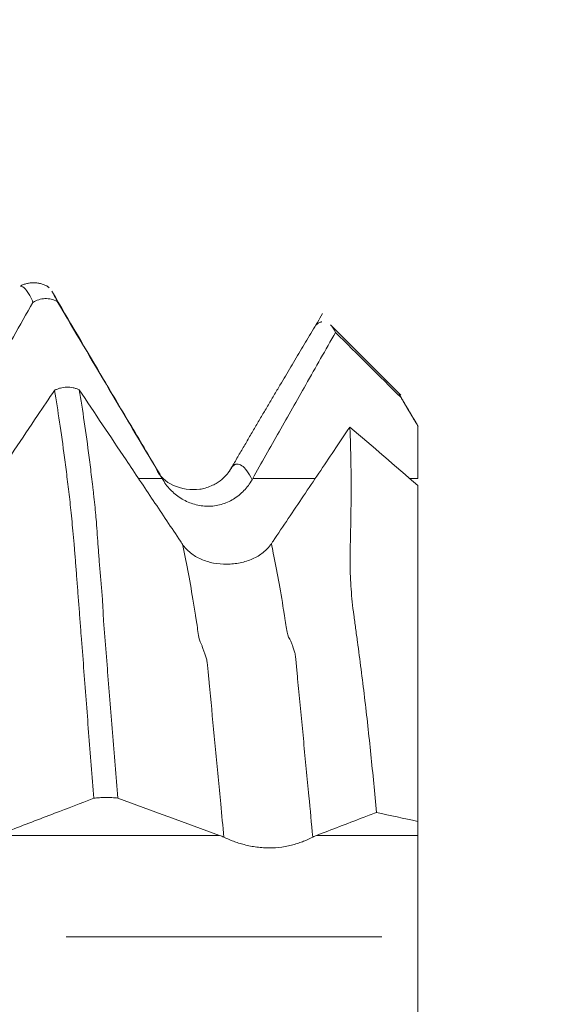
# Model space of a CAD drawing. Units: millimetres. Extents: x -42 to 69, y -82 to 34.
# Drawn here: x 47 to 49, y 0 to 3 of the extents above; entities that cross this region are included whole.
import ezdxf

# ---------------------------------------------------------------- set-up
doc = ezdxf.new("R2010")
doc.units = ezdxf.units.MM
doc.linetypes.add('CENTER', pattern=[47.5, 22, -8.5, 8.5, -8.5])
for name, color, linetype in [('1', 4, 'Continuous'), ('2', 7, 'Continuous'), ('SK2', 7, 'Continuous'), ('SK4', 2, 'CENTER')]:
    doc.layers.add(name, color=color, linetype=linetype)
doc.styles.add('iso_b_vert', font='simplex.shx')
doc.dimstyles.get("Standard").update_dxf_attribs({"dimtxt": 0.18, "dimasz": 0.18, "dimexe": 0.18, "dimexo": 0.0625, "dimgap": 0.09, "dimtad": 1, "dimzin": 0, "dimdsep": 52, "dimtxsty": 'Standard', "dimcen": 0.09, "dimadec": 0, "dimazin": 0, "dimtfac": 1, "dimtdec": 4, "dimtofl": 0, "dimtmove": 0, "dimatfit": 3, "dimfxl": 1, "dimtolj": 1, "dimtzin": 0, "dimarcsym": 0})

# ---------------------------------------------------------------- blocks, each defined once
blk = doc.blocks.new('_U0')
at = {"layer": '2', "lineweight": 13}
for p, q in [((67.388814, -9.961186), (67.388814, 31.501412)), ((50.2375, 2.461186), (69.388814, 2.461186)), ((50.2375, -2.461186), (69.388814, -2.461186))]:
    blk.add_line(p, q, dxfattribs=at)
at = {"layer": '2', "lineweight": 18}
for points in [[(67.388814, 2.461186), (66.92803, 5.961185), (67.849597, 5.961188)], [(67.388814, -2.461186), (67.849597, -5.961185), (66.92803, -5.961188)]]:
    blk.add_solid(points, dxfattribs=at)
at = {"layer": '2', "lineweight": 18, "insert": (66.797699, 12.596186), "char_height": 3, "attachment_point": 7, "rotation": 90, "line_spacing_factor": 1.084337, "style": 'iso_b_vert'}
blk.add_mtext('\\W0.7012;UNC 10-24', dxfattribs=at)
blk = doc.blocks.new('_U2')
at = {"layer": 'SK2', "lineweight": 13}
for p, q in [((45.4751, 1.5875), (45.4751, 13.379937)), ((48.65, 4.048686), (48.65, 13.379937)), ((56.15, 11.379937), (37.9751, 11.379937))]:
    blk.add_line(p, q, dxfattribs=at)
at = {"layer": 'SK2', "lineweight": 18}
for points in [[(45.4751, 11.379937), (41.975102, 10.919154), (41.975098, 11.840721)], [(48.65, 11.379937), (52.149998, 11.840721), (52.150002, 10.919154)]]:
    blk.add_solid(points, dxfattribs=at)
at = {"layer": 'SK2', "lineweight": 18, "attachment_point": 7, "line_spacing_factor": 1.084337, "style": 'iso_b_vert'}
for s, insert, char_height in [('\\W0.6864;3.175', (42.955122, 19.265052), 3), ("\\W0.6474;'C'", (42.981622, 12.162571), 3.5)]:
    blk.add_mtext(s, dxfattribs=dict(at, insert=insert, char_height=char_height))
blk = doc.blocks.new('_U5')
at = {"layer": '2', "lineweight": 13}
for p, q in [((24.85, -1.5875), (24.85, -22.961186)), ((48.65, -4.048686), (48.65, -22.961186)), ((48.65, -20.961186), (24.85, -20.961186))]:
    blk.add_line(p, q, dxfattribs=at)
at = {"layer": '2', "lineweight": 18}
for points in [[(24.85, -20.961186), (28.349998, -20.500403), (28.350002, -21.42197)], [(48.65, -20.961186), (45.150002, -21.42197), (45.149998, -20.500403)]]:
    blk.add_solid(points, dxfattribs=at)
at = {"layer": '2', "lineweight": 18, "insert": (33.388544, -20.076072), "char_height": 3, "attachment_point": 7, "line_spacing_factor": 1.084337, "style": 'iso_b_vert'}
blk.add_mtext('\\W0.7346;23.8', dxfattribs=at)

msp = doc.modelspace()

# ---------------------------------------------------------------- linework, layer by layer
at = {"layer": '1', "lineweight": 18}
for p, q in [((48.6909, 1.8891), (48.4509, 2.1291)), ((48.75, 1.5736), (48.75, 0.4022))]:
    msp.add_line(p, q, dxfattribs=at)
for points, degree in [([(47.4601, 2.2679), (47.4107, 2.2934), (47.3643, 2.269)], 2), ([(47.4797, 2.2427), (47.4842, 2.2351), (47.4887, 2.2261), (47.4933, 2.2157)], 3), ([(47.4933, 2.2157), (47.6149, 2.0093), (47.7368, 1.8032), (47.8594, 1.5975)], 3), ([(48.4182, 2.1729), (48.2642, 1.9159), (48.0945, 1.6255)], 2), ([(48.4633, 2.1076), (48.4578, 2.1191), (48.452, 2.128), (48.4458, 2.1342)], 3), ([(48.4633, 2.1076), (48.5394, 2.0318), (48.6155, 1.956), (48.6917, 1.8802)], 3), ([(48.7515, 1.7798), (48.7191, 1.8337), (48.6878, 1.8874)], 2), ([(48.6917, 1.8802), (48.7111, 1.8474), (48.7305, 1.8146), (48.75, 1.7817)], 3), ([(48.75, 1.5736), (48.6711, 1.6416), (48.5922, 1.7096), (48.5132, 1.7776)], 3), ([(48.75, 1.7817), (48.75, 1.7203), (48.75, 1.6589), (48.75, 1.5975)], 3), ([(47.8594, 1.5975), (47.8604, 1.5957), (47.8615, 1.594), (47.8625, 1.5922)], 3), ([(48.1723, 1.5937), (48.173, 1.5949), (48.1737, 1.5962), (48.1745, 1.5975)], 3), ([(47.9297, 1.3692), (47.9275, 1.3725), (47.9253, 1.3758), (47.9231, 1.3791)], 3), ([(48.2454, 1.3791), (48.2435, 1.3762), (48.2415, 1.3733), (48.2396, 1.3705)], 3), ([(47.7048, 0.4836), (47.8226, 0.4401), (47.9407, 0.3967), (48.0594, 0.3534)], 3), ([(48.6056, 0.4335), (48.6537, 0.423), (48.7019, 0.4126), (48.75, 0.4022)], 3), ([(48.75, 0.4022), (48.75, 0.3859), (48.75, 0.3697), (48.75, 0.3534)], 3), ([(48.0594, 0.3534), (48.0643, 0.3516), (48.0693, 0.3495), (48.0743, 0.3471)], 3), ([(48.3841, 0.3475), (48.3884, 0.3497), (48.3928, 0.3517), (48.3972, 0.3534)], 3)]:
    msp.add_open_spline(points, degree=degree, dxfattribs=at)
for points, knots in [([(47.4088, 2.2124), (47.4028, 2.2267), (47.3969, 2.2383), (47.3851, 2.2562), (47.3792, 2.2624), (47.3712, 2.2673), (47.369, 2.2683), (47.3668, 2.2689)], [0, 0, 0, 0, 0.418829, 0.418829, 0.837659, 0.837659, 1, 1, 1, 1]), ([(47.4557, 2.2703), (47.4559, 2.2701), (47.4562, 2.27), (47.4592, 2.2681), (47.4621, 2.2657), (47.4649, 2.2628)], [0, 0, 0, 0, 0.076277, 0.076277, 1, 1, 1, 1]), ([(47.8522, 1.6115), (47.8194, 1.6667), (47.7552, 1.7745), (47.6242, 1.9952), (47.5335, 2.15), (47.4746, 2.2513)], [0, 0, 0, 0, 0.269989, 0.519186, 1, 1, 1, 1]), ([(47.1137, 1.6915), (47.1401, 1.7383), (47.1665, 1.785), (47.2194, 1.8785), (47.2459, 1.9253), (47.3178, 2.0522), (47.3633, 2.1323), (47.4088, 2.2124)], [0, 0, 0, 0, 0.269131, 0.269131, 0.538262, 0.538262, 1, 1, 1, 1]), ([(47.4933, 2.2157), (47.4868, 2.219), (47.4797, 2.2216), (47.469, 2.2241), (47.4653, 2.2246), (47.458, 2.2253), (47.4543, 2.2254), (47.4432, 2.225), (47.436, 2.2238), (47.4218, 2.2194), (47.4151, 2.2163), (47.4088, 2.2124)], [0, 0, 0, 0, 0.25, 0.25, 0.375, 0.375, 0.5, 0.5, 0.75, 0.75, 1, 1, 1, 1]), ([(48.415, 2.1445), (48.414, 2.1442), (48.4129, 2.1439), (48.4091, 2.1426), (48.4062, 2.1412), (48.4004, 2.1378), (48.3975, 2.1356), (48.3943, 2.1331), (48.3941, 2.133), (48.3939, 2.1329)], [0, 0, 0, 0, 0.155057, 0.155057, 0.566583, 0.566583, 0.978109, 0.978109, 1, 1, 1, 1]), ([(48.1745, 1.5975), (48.2053, 1.6521), (48.2361, 1.7067), (48.2978, 1.8159), (48.3287, 1.8704), (48.3942, 1.9859), (48.4287, 2.0467), (48.4633, 2.1076)], [0, 0, 0, 0, 0.320899, 0.320899, 0.641798, 0.641798, 1, 1, 1, 1]), ([(47.4838, 1.9055), (47.4641, 1.8761), (47.4444, 1.8468), (47.3977, 1.7771), (47.3707, 1.7369), (47.2896, 1.6161), (47.2355, 1.5356), (47.1814, 1.4551)], [0, 0, 0, 0, 0.195511, 0.195511, 0.463674, 0.463674, 1, 1, 1, 1]), ([(47.4838, 1.9055), (47.487, 1.9072), (47.4903, 1.9087), (47.4972, 1.9114), (47.5007, 1.9125), (47.5115, 1.9154), (47.5189, 1.9164), (47.5341, 1.9168), (47.5416, 1.9161), (47.5525, 1.9138), (47.5562, 1.9128), (47.5632, 1.9104), (47.5666, 1.909), (47.5698, 1.9075)], [0, 0, 0, 0, 0.125, 0.125, 0.25, 0.25, 0.5, 0.5, 0.75, 0.75, 0.875, 0.875, 1, 1, 1, 1]), ([(47.6205, 0.4829), (47.6146, 0.5599), (47.6086, 0.6365), (47.5969, 0.7887), (47.5911, 0.8643), (47.5826, 0.9767), (47.5797, 1.014), (47.5752, 1.0695), (47.5738, 1.088), (47.571, 1.1248), (47.5697, 1.1432), (47.5677, 1.1708), (47.567, 1.18), (47.5655, 1.1982), (47.5647, 1.2072), (47.5634, 1.2253), (47.5628, 1.2343), (47.5614, 1.2522), (47.5607, 1.261), (47.5587, 1.2872), (47.5573, 1.3044), (47.5547, 1.3378), (47.5534, 1.354), (47.5505, 1.3852), (47.5491, 1.4004), (47.5465, 1.4298), (47.5453, 1.4441), (47.5427, 1.4715), (47.5413, 1.4848), (47.5385, 1.51), (47.5372, 1.5219), (47.5345, 1.5459), (47.533, 1.5577), (47.5302, 1.581), (47.5288, 1.5926), (47.5245, 1.6269), (47.5216, 1.6492), (47.5073, 1.7579), (47.4957, 1.8361), (47.4838, 1.9055)], [0, 0, 0, 0, 0.125, 0.125, 0.25, 0.25, 0.3125, 0.3125, 0.34375, 0.34375, 0.375, 0.375, 0.390625, 0.390625, 0.40625, 0.40625, 0.421875, 0.421875, 0.4375, 0.4375, 0.46875, 0.46875, 0.5, 0.5, 0.53125, 0.53125, 0.5625, 0.5625, 0.59375, 0.59375, 0.625, 0.625, 0.65625, 0.65625, 0.6875, 0.6875, 0.75, 0.75, 1, 1, 1, 1]), ([(47.5698, 1.9075), (47.5758, 1.8726), (47.5818, 1.8353), (47.5934, 1.7564), (47.5992, 1.7148), (47.6075, 1.6492), (47.6103, 1.6268), (47.6144, 1.5924), (47.6157, 1.5808), (47.6178, 1.5631), (47.6185, 1.5572), (47.6199, 1.5453), (47.6206, 1.5393), (47.6226, 1.5214), (47.6237, 1.5096), (47.6257, 1.4904), (47.6264, 1.4838), (47.6277, 1.4704), (47.6283, 1.4636), (47.6312, 1.429), (47.6329, 1.3995), (47.6364, 1.3522), (47.6377, 1.3358), (47.6396, 1.3106), (47.6403, 1.302), (47.6417, 1.2847), (47.6438, 1.2587), (47.6462, 1.232), (47.6492, 1.1959), (47.6509, 1.1776), (47.6526, 1.1503), (47.6531, 1.1412), (47.6538, 1.1229), (47.6541, 1.1138), (47.655, 1.0955), (47.6563, 1.0772), (47.6581, 1.0588), (47.6606, 1.0311), (47.6621, 1.0126), (47.665, 0.9755), (47.6665, 0.957), (47.6739, 0.8638), (47.6801, 0.7883), (47.6925, 0.6366), (47.6987, 0.5603), (47.7048, 0.4836)], [0, 0, 0, 0, 0.125, 0.125, 0.25, 0.25, 0.3125, 0.3125, 0.34375, 0.34375, 0.359375, 0.359375, 0.375, 0.375, 0.40625, 0.40625, 0.421875, 0.421875, 0.4375, 0.4375, 0.5, 0.5, 0.53125, 0.53125, 0.546875, 0.546875, 0.5625, 0.59375, 0.59375, 0.625, 0.625, 0.640625, 0.640625, 0.65625, 0.65625, 0.671875, 0.6875, 0.6875, 0.71875, 0.71875, 0.75, 0.75, 0.875, 0.875, 1, 1, 1, 1]), ([(47.9231, 1.3791), (47.8914, 1.4264), (47.8597, 1.4738), (47.7964, 1.5685), (47.7647, 1.6159), (47.6786, 1.7447), (47.6242, 1.8261), (47.5698, 1.9075)], [0, 0, 0, 0, 0.268933, 0.268933, 0.537866, 0.537866, 1, 1, 1, 1]), ([(48.6816, 1.898), (48.6817, 1.898), (48.6818, 1.898), (48.6834, 1.8971), (48.6866, 1.8912), (48.6917, 1.8802)], [0, 0, 0, 0, 0.11776, 0.11776, 1, 1, 1, 1]), ([(48.5132, 1.7776), (48.4948, 1.7501), (48.4764, 1.7227), (48.4226, 1.6425), (48.3871, 1.5898), (48.3163, 1.4845), (48.2809, 1.4318), (48.2454, 1.3791)], [0, 0, 0, 0, 0.206614, 0.206614, 0.603307, 0.603307, 1, 1, 1, 1]), ([(48.6056, 0.4335), (48.5997, 0.5014), (48.5933, 0.5688), (48.5796, 0.7027), (48.5722, 0.7692), (48.5566, 0.901), (48.5484, 0.9655), (48.5377, 1.0443), (48.5355, 1.0601), (48.5311, 1.0913), (48.5289, 1.1068), (48.523, 1.1529), (48.5198, 1.183), (48.5165, 1.227), (48.5156, 1.2414), (48.5143, 1.2701), (48.5139, 1.2842), (48.5135, 1.3258), (48.5143, 1.3519), (48.5164, 1.4288), (48.5171, 1.4778), (48.5177, 1.5714), (48.5175, 1.6158), (48.5165, 1.6792), (48.516, 1.6997), (48.5148, 1.7396), (48.5141, 1.759), (48.5132, 1.7776)], [0, 0, 0, 0, 0.125, 0.125, 0.25, 0.25, 0.375, 0.375, 0.40625, 0.40625, 0.4375, 0.4375, 0.5, 0.5, 0.53125, 0.53125, 0.5625, 0.5625, 0.625, 0.625, 0.75, 0.75, 0.875, 0.875, 0.9375, 0.9375, 1, 1, 1, 1]), ([(48.0944, 1.6252), (48.0913, 1.6202), (48.0826, 1.6093), (48.0655, 1.5929), (48.0493, 1.5822), (48.0375, 1.5757), (48.017, 1.5666), (47.9771, 1.5539), (47.8878, 1.5684), (47.8519, 1.6052), (47.8376, 1.632)], [0, 0, 0, 0, 0.058229, 0.122461, 0.156955, 0.175688, 0.200801, 0.346719, 0.665313, 1, 1, 1, 1]), ([(47.8625, 1.5922), (47.8706, 1.5786), (47.8803, 1.5663), (47.897, 1.5497), (47.903, 1.5445), (47.9154, 1.5349), (47.9283, 1.5261), (47.9423, 1.519), (47.9568, 1.5128), (47.9642, 1.5101), (47.9793, 1.5059), (47.9869, 1.5042), (48.0023, 1.502), (48.0103, 1.5014), (48.0339, 1.5013), (48.0494, 1.5033), (48.0721, 1.5097), (48.0796, 1.5124), (48.094, 1.5186), (48.1009, 1.5222), (48.1143, 1.5304), (48.1208, 1.5349), (48.1331, 1.5448), (48.1446, 1.5554), (48.1547, 1.5674), (48.1641, 1.5801), (48.1684, 1.5868), (48.1723, 1.5937)], [0, 0, 0, 0, 0.125, 0.125, 0.1875, 0.1875, 0.25, 0.3125, 0.3125, 0.375, 0.375, 0.4375, 0.4375, 0.5, 0.5, 0.625, 0.625, 0.6875, 0.6875, 0.75, 0.75, 0.8125, 0.8125, 0.875, 0.9375, 0.9375, 1, 1, 1, 1]), ([(48.2396, 1.3705), (48.2316, 1.3588), (48.222, 1.3488), (48.2055, 1.3356), (48.1995, 1.3315), (48.1872, 1.3241), (48.1743, 1.3175), (48.1604, 1.3122), (48.1459, 1.3076), (48.1385, 1.3057), (48.1236, 1.3025), (48.116, 1.3014), (48.1005, 1.2997), (48.0926, 1.2992), (48.0689, 1.299), (48.0534, 1.3003), (48.0306, 1.3046), (48.0231, 1.3065), (48.0087, 1.3109), (48.0017, 1.3134), (47.9883, 1.3193), (47.9817, 1.3227), (47.9694, 1.3301), (47.9578, 1.3382), (47.9475, 1.3477), (47.938, 1.3579), (47.9336, 1.3634), (47.9297, 1.3692)], [0, 0, 0, 0, 0.125, 0.125, 0.1875, 0.1875, 0.25, 0.3125, 0.3125, 0.375, 0.375, 0.4375, 0.4375, 0.5, 0.5, 0.625, 0.625, 0.6875, 0.6875, 0.75, 0.75, 0.8125, 0.8125, 0.875, 0.9375, 0.9375, 1, 1, 1, 1]), ([(47.3254, 0.3696), (47.3518, 0.3798), (47.3783, 0.3899), (47.4312, 0.4103), (47.4576, 0.4204), (47.5295, 0.448), (47.575, 0.4654), (47.6205, 0.4829)], [0, 0, 0, 0, 0.269136, 0.269136, 0.538272, 0.538272, 1, 1, 1, 1]), ([(47.7048, 0.4836), (47.6983, 0.4843), (47.6913, 0.4849), (47.6806, 0.4854), (47.6769, 0.4855), (47.6696, 0.4856), (47.6659, 0.4857), (47.6548, 0.4856), (47.6476, 0.4853), (47.6335, 0.4844), (47.6268, 0.4837), (47.6205, 0.4829)], [0, 0, 0, 0, 0.25, 0.25, 0.375, 0.375, 0.5, 0.5, 0.75, 0.75, 1, 1, 1, 1]), ([(48.3972, 0.3534), (48.4237, 0.3636), (48.4502, 0.3738), (48.5033, 0.3942), (48.5299, 0.4044), (48.5728, 0.4209), (48.5892, 0.4272), (48.6056, 0.4335)], [0, 0, 0, 0, 0.38225, 0.38225, 0.7645, 0.7645, 1, 1, 1, 1]), ([(48.0743, 0.3471), (48.0824, 0.3432), (48.0921, 0.339), (48.1088, 0.3326), (48.1147, 0.3305), (48.1272, 0.3264), (48.1401, 0.3224), (48.154, 0.319), (48.1685, 0.3159), (48.1759, 0.3145), (48.191, 0.3123), (48.1986, 0.3114), (48.2141, 0.3102), (48.222, 0.3098), (48.2459, 0.3097), (48.2614, 0.3108), (48.2842, 0.3141), (48.2917, 0.3155), (48.3061, 0.3186), (48.313, 0.3204), (48.3264, 0.3242), (48.3329, 0.3263), (48.3451, 0.3305), (48.3508, 0.3327), (48.367, 0.3392), (48.3764, 0.3436), (48.3841, 0.3475)], [0, 0, 0, 0, 0.125, 0.125, 0.1875, 0.1875, 0.25, 0.3125, 0.3125, 0.375, 0.375, 0.4375, 0.4375, 0.5, 0.5, 0.625, 0.625, 0.6875, 0.6875, 0.75, 0.75, 0.8125, 0.8125, 0.875, 0.875, 1, 1, 1, 1]), ([(48.75, 0.3534), (48.75, 0.3489), (48.75, 0.3428), (48.75, 0.3275), (48.75, 0.3182), (48.75, 0.2965), (48.75, 0.2843), (48.75, 0.2573), (48.75, 0.2426), (48.75, 0.2105), (48.75, 0.1936), (48.75, 0.1581), (48.75, 0.1395), (48.75, 0.1006), (48.75, 0.0809), (48.75, 0.0409), (48.75, 0.0206), (48.75, -0.0206), (48.75, -0.0409), (48.75, -0.0809), (48.75, -0.1007), (48.75, -0.1395), (48.75, -0.1581), (48.75, -0.1936), (48.75, -0.2105), (48.75, -0.2426), (48.75, -0.2574), (48.75, -0.2843), (48.75, -0.2965), (48.75, -0.3183), (48.75, -0.3367), (48.75, -0.3489), (48.75, -0.3534)], [0, 0, 0, 0, 0.0625, 0.0625, 0.125, 0.125, 0.1875, 0.1875, 0.25, 0.25, 0.3125, 0.3125, 0.375, 0.375, 0.4375, 0.4375, 0.5, 0.5, 0.5625, 0.5625, 0.625, 0.625, 0.6875, 0.6875, 0.75, 0.75, 0.8125, 0.8125, 0.875, 0.875, 0.9375, 1, 1, 1, 1])]:
    msp.add_open_spline(points, degree=3, knots=knots, dxfattribs=at)
at = {"layer": '1', "lineweight": 13}
for points, knots in [([(48.094, 1.6245), (48.0967, 1.6294), (48.101, 1.6363), (48.1059, 1.6415), (48.1088, 1.6442), (48.1109, 1.6458), (48.1131, 1.6472), (48.1159, 1.6477), (48.1238, 1.6491), (48.1425, 1.6432), (48.1603, 1.6185), (48.1723, 1.5937)], [0, 0, 0, 0, 0.108545, 0.164715, 0.1928, 0.220885, 0.248971, 0.277056, 0.333226, 0.557907, 1, 1, 1, 1]), ([(47.9297, 1.3692), (47.9329, 1.3547), (47.9422, 1.3107), (47.9574, 1.2303), (47.97, 1.1551), (47.9773, 1.1079), (47.9802, 1.0886), (47.9838, 1.0634), (47.9882, 1.0372), (47.9925, 1.0249), (47.9968, 1.0181), (48.0012, 1.0056), (48.0055, 0.9926), (48.0092, 0.983), (48.0121, 0.9721), (48.0139, 0.9666), (48.0153, 0.9612), (48.0168, 0.9518), (48.0185, 0.9336), (48.0207, 0.9071), (48.0236, 0.8772), (48.0316, 0.7945), (48.0449, 0.6527), (48.0607, 0.4884), (48.0705, 0.3859), (48.0743, 0.3471)], [0, 0, 0, 0, 0.06432, 0.187324, 0.310329, 0.325704, 0.34108, 0.371831, 0.402582, 0.433333, 0.464084, 0.494835, 0.525586, 0.556337, 0.571713, 0.587088, 0.594776, 0.602464, 0.617839, 0.633215, 0.64859, 0.679341, 0.802346, 0.92535, 1, 1, 1, 1]), ([(48.2396, 1.3705), (48.2419, 1.3599), (48.2503, 1.3204), (48.2646, 1.2458), (48.2772, 1.1714), (48.2846, 1.1247), (48.2875, 1.1055), (48.2911, 1.0805), (48.2955, 1.0548), (48.2998, 1.0441), (48.3041, 1.0391), (48.3085, 1.0278), (48.3128, 1.0161), (48.3165, 1.0072), (48.3195, 0.9963), (48.3212, 0.9914), (48.3226, 0.9865), (48.3241, 0.977), (48.3258, 0.9591), (48.328, 0.9326), (48.3309, 0.9029), (48.3389, 0.8206), (48.3522, 0.6796), (48.3688, 0.5069), (48.3795, 0.3954), (48.3841, 0.3475)], [0, 0, 0, 0, 0.046537, 0.16956, 0.292582, 0.30796, 0.323338, 0.354093, 0.384849, 0.415605, 0.44636, 0.477116, 0.507871, 0.538627, 0.554005, 0.569383, 0.577071, 0.58476, 0.600138, 0.615516, 0.630894, 0.661649, 0.784672, 0.907694, 1, 1, 1, 1])]:
    msp.add_open_spline(points, degree=3, knots=knots, dxfattribs=at)
for points in [[(47.8594, 1.5975), (47.8319, 1.5975), (47.8044, 1.5975), (47.7768, 1.5975)], [(48.3923, 1.5975), (48.3197, 1.5975), (48.2471, 1.5975), (48.1745, 1.5975)], [(48.75, 1.5975), (48.7407, 1.5975), (48.7315, 1.5975), (48.7222, 1.5975)], [(48.0594, 0.3534), (47.7873, 0.3534), (47.5151, 0.3534), (47.243, 0.3534)], [(48.75, 0.3534), (48.6324, 0.3534), (48.5148, 0.3534), (48.3972, 0.3534)]]:
    msp.add_open_spline(points, degree=3, dxfattribs=at)
at = {"layer": 'SK4', "lineweight": 18, "ltscale": 0.05}
msp.add_line((-21.35, 0), (48.75, 0), dxfattribs=at)

# ---------------------------------------------------------------- dimensions: what is measured, and where the dimension line sits
at = {"layer": '2', "lineweight": 18}
dim = msp.add_linear_dim(base=(67.3888, -2.4612), p1=(48.65, 2.4612), p2=(48.65, -2.4612), angle=90, dimstyle='Standard', override={"dimtxt": 3, "dimasz": 3.5, "dimexe": 2, "dimexo": 1.5875, "dimgap": 1.5, "dimtad": 1, "dimtih": 0, "dimtoh": 0, "dimdec": 3, "dimlfac": 1, "dimzin": 8, "dimdsep": 46, "dimlunit": 2, "dimpost": '', "dimtxsty": 'iso_b_vert', "dimsah": 1, "dimse1": 0, "dimse2": 0, "dimsd1": 0, "dimsd2": 0, "dimclrd": 2, "dimclre": 2, "dimclrt": 2, "dimtol": 0, "dimtm": -0.1, "dimtfac": 1.166667, "dimtdec": 3, "dimtofl": 1, "dimtmove": 0, "dimtzin": 8, "dimlwd": 13, "dimlwe": 13}, dxfattribs=at)
dim.commit()
dim.dimension.update_dxf_attribs({"geometry": '_U0', "text_midpoint": (67.3888, 21.9813)})
dim = msp.add_linear_dim(base=(24.85, -20.9612), p1=(48.65, -2.4612), p2=(24.85, 0), dimstyle='Standard', override={"dimtxt": 3, "dimasz": 3.5, "dimexe": 2, "dimexo": 1.5875, "dimgap": 1.5, "dimtad": 1, "dimtih": 1, "dimtoh": 0, "dimdec": 1, "dimlfac": 1, "dimzin": 8, "dimdsep": 46, "dimlunit": 2, "dimpost": '<>', "dimtxsty": 'iso_b_vert', "dimsah": 1, "dimse1": 0, "dimse2": 0, "dimsd1": 0, "dimsd2": 0, "dimclrd": 2, "dimclre": 2, "dimclrt": 2, "dimtol": 0, "dimtm": -0.1, "dimtfac": 1.166667, "dimtdec": 3, "dimtofl": 1, "dimtmove": 0, "dimtzin": 8, "dimlwd": 13, "dimlwe": 13}, dxfattribs=at)
dim.commit()
dim.dimension.update_dxf_attribs({"geometry": '_U5', "text_midpoint": (36.75, -20.9612)})
at = {"layer": 'SK2', "lineweight": 18}
dim = msp.add_linear_dim(base=(45.4751, 11.3799), p1=(48.65, 2.4612), p2=(45.4751, 0), dimstyle='Standard', override={"dimtxt": 3, "dimasz": 3.5, "dimexe": 2, "dimexo": 1.5875, "dimgap": 1.5, "dimtad": 1, "dimtih": 1, "dimtoh": 0, "dimdec": 3, "dimlfac": 1, "dimzin": 8, "dimdsep": 46, "dimlunit": 2, "dimpost": '<>', "dimtxsty": 'iso_b_vert', "dimsah": 1, "dimse1": 0, "dimse2": 0, "dimsd1": 0, "dimsd2": 0, "dimclrd": 2, "dimclre": 2, "dimclrt": 2, "dimtol": 0, "dimtm": -0.1, "dimtfac": 1.166667, "dimtdec": 3, "dimtofl": 1, "dimtmove": 0, "dimtzin": 8, "dimlwd": 13, "dimlwe": 13}, dxfattribs=at)
dim.commit()
dim.dimension.update_dxf_attribs({"geometry": '_U2', "text_midpoint": (47.0626, 11.3799)})

doc.saveas('drawing.dxf')
